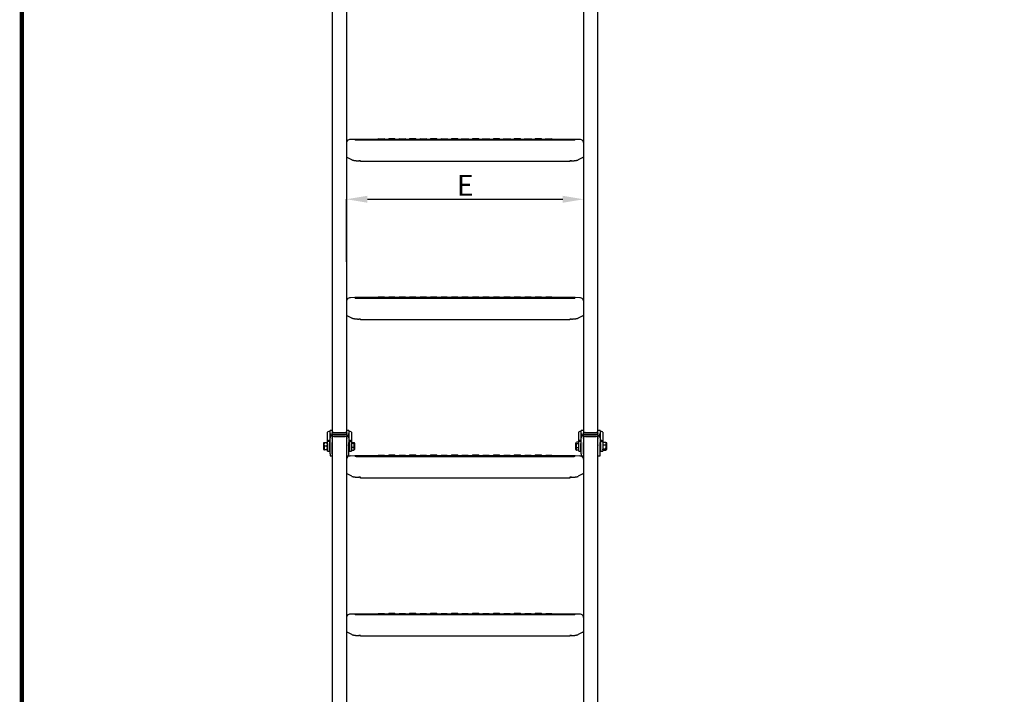
# Model space of a CAD drawing. Units: millimetres. Extents: x 8939 to 14690, y -1161 to 2952.
# Drawn here: x 9017 to 10429, y -69 to 898 of the extents above; entities that cross this region are included whole.
import ezdxf

# ---------------------------------------------------------------- set-up
doc = ezdxf.new("R2010")
doc.units = ezdxf.units.MM
doc.header["$LTSCALE"] = 30
doc.layers.add('FAKRO LOFT LADDERS', color=7, linetype='Continuous')
doc.layers.add('FAKRO TEXT', color=80, linetype='Continuous', lineweight=9)
doc.styles.get("Standard").update_dxf_attribs({"font": 'verdana.ttf'})
doc.dimstyles.get("Standard").update_dxf_attribs({"dimtxt": 0.18, "dimasz": 0.18, "dimexe": 0.18, "dimexo": 0.0625, "dimgap": 0.09, "dimtad": 0, "dimtih": 1, "dimtoh": 1, "dimdec": 4, "dimzin": 0, "dimdsep": 46, "dimtxsty": 'Standard', "dimcen": 0.09, "dimadec": 0, "dimazin": 0, "dimtfac": 1, "dimtdec": 4, "dimtofl": 0, "dimtmove": 0, "dimatfit": 3, "dimfxl": 1, "dimtolj": 1, "dimtzin": 0, "dimarcsym": 0})

# ---------------------------------------------------------------- blocks, each defined once
blk = doc.blocks.new('*D12')
at = {"layer": 'Defpoints', "color": 0, "linetype": 'Continuous', "transparency": 16777216}
for p in [(9825.8, 640.6), (9825.8, 574), (9485.8, 550.7)]:
    blk.add_point(p, dxfattribs=at)
at = {"layer": 'FAKRO TEXT', "color": 0, "linetype": 'Continuous', "lineweight": -2, "transparency": 16777216}
for p, q in [((9485.8, 550.7), (9485.8, 640.7)), ((9515.8, 640.6), (9795.8, 640.6)), ((9825.8, 574.1), (9825.8, 640.7))]:
    blk.add_line(p, q, dxfattribs=at)
at = {"layer": 'FAKRO TEXT', "color": 0, "linetype": 'Continuous', "transparency": 16777216}
for points in [[(9515.8, 645.6), (9515.8, 635.6), (9485.8, 640.6)], [(9795.8, 645.6), (9795.8, 635.6), (9825.8, 640.6)]]:
    blk.add_solid(points, dxfattribs=at)
at = {"layer": 'FAKRO TEXT', "linetype": 'Continuous', "lineweight": 20, "transparency": 16777216, "insert": (9655.8, 660.6), "char_height": 30, "attachment_point": 5}
blk.add_mtext('\\A1;\\A1;E {}', dxfattribs=at)
blk = doc.blocks.new('A$C55A40AF2')
at = {"layer": 'FAKRO LOFT LADDERS', "color": 7, "linetype": 'Continuous'}
for p, q in [((419.5, 928.4), (419.5, 1829.4)), ((439.5, 1829.4), (439.5, 928.4)), ((779.5, 928.4), (779.5, 1829.4)), ((799.5, 1829.4), (799.5, 928.4)), ((451.9, 1349.1), (445.1, 1349)), ((474.2, 1349), (455.5, 1349.1)), ((484.7, 1349.2), (458.5, 1349.2)), ((458.5, 1348.5), (760.5, 1348.5)), ((485, 1349.7), (484.2, 1348.5)), ((494.9, 1348.5), (494, 1349.7)), ((499.5, 1349.2), (494.3, 1349.2)), ((500, 1350), (498.9, 1348.5)), ((510.1, 1348.5), (509, 1350)), ((514.7, 1349.2), (509.6, 1349.2)), ((515, 1349.7), (514.2, 1348.5)), ((524.9, 1348.5), (524, 1349.7)), ((529.5, 1349.2), (524.3, 1349.2)), ((530, 1350), (528.9, 1348.5)), ((540.1, 1348.5), (539, 1350)), ((544.7, 1349.2), (539.6, 1349.2)), ((545, 1349.7), (544.2, 1348.5)), ((554.9, 1348.5), (554, 1349.7)), ((559.5, 1349.2), (554.3, 1349.2)), ((560, 1350), (558.9, 1348.5)), ((570.1, 1348.5), (569, 1350)), ((574.7, 1349.2), (569.6, 1349.2)), ((575, 1349.7), (574.2, 1348.5)), ((584.9, 1348.5), (584, 1349.7)), ((589.5, 1349.2), (584.3, 1349.2)), ((590, 1350), (588.9, 1348.5)), ((600.1, 1348.5), (599, 1350)), ((604.7, 1349.2), (599.6, 1349.2)), ((605, 1349.7), (604.2, 1348.5)), ((614.9, 1348.5), (614, 1349.7)), ((619.5, 1349.2), (614.3, 1349.2)), ((620, 1350), (618.9, 1348.5)), ((630.1, 1348.5), (629, 1350)), ((634.7, 1349.2), (629.6, 1349.2)), ((635, 1349.7), (634.2, 1348.5)), ((644.9, 1348.5), (644, 1349.7)), ((649.5, 1349.2), (644.3, 1349.2)), ((650, 1350), (648.9, 1348.5)), ((660.1, 1348.5), (659, 1350)), ((664.7, 1349.2), (659.6, 1349.2)), ((665, 1349.7), (664.2, 1348.5)), ((674.9, 1348.5), (674, 1349.7)), ((679.5, 1349.2), (674.3, 1349.2)), ((680, 1350), (678.9, 1348.5)), ((690.1, 1348.5), (689, 1350)), ((694.7, 1349.2), (689.6, 1349.2)), ((695, 1349.7), (694.2, 1348.5)), ((704.9, 1348.5), (704, 1349.7)), ((709.5, 1349.2), (704.3, 1349.2)), ((710, 1350), (708.9, 1348.5)), ((720.1, 1348.5), (719, 1350)), ((724.7, 1349.2), (719.6, 1349.2)), ((725, 1349.7), (724.2, 1348.5)), ((734.9, 1348.5), (734, 1349.7)), ((760.5, 1349.2), (734.3, 1349.2)), ((763.5, 1349.1), (744.8, 1349)), ((773.9, 1349), (767.2, 1349.1)), ((447.3, 1319.9), (440.5, 1323.2)), ((459.5, 1318.4), (457.1, 1318.4)), ((459.5, 1317.4), (459.5, 1318.4)), ((759.5, 1317.4), (459.5, 1317.4)), ((761.9, 1318.4), (759.5, 1318.4)), ((759.5, 1318.4), (759.5, 1317.4)), ((778.5, 1323.2), (771.7, 1319.9)), ((451.9, 1122.4), (445.1, 1122.2)), ((474.2, 1122.2), (455.5, 1122.3)), ((484.7, 1122.4), (458.5, 1122.4)), ((458.5, 1121.7), (760.5, 1121.7)), ((485, 1122.9), (484.2, 1121.7)), ((494.9, 1121.7), (494, 1122.9)), ((499.5, 1122.4), (494.3, 1122.4)), ((500, 1123.2), (498.9, 1121.7)), ((510.1, 1121.7), (509, 1123.2)), ((514.7, 1122.4), (509.6, 1122.4)), ((515, 1122.9), (514.2, 1121.7)), ((524.9, 1121.7), (524, 1122.9)), ((529.5, 1122.4), (524.3, 1122.4)), ((530, 1123.2), (528.9, 1121.7)), ((540.1, 1121.7), (539, 1123.2)), ((544.7, 1122.4), (539.6, 1122.4)), ((545, 1122.9), (544.2, 1121.7)), ((554.9, 1121.7), (554, 1122.9)), ((559.5, 1122.4), (554.3, 1122.4)), ((560, 1123.2), (558.9, 1121.7)), ((570.1, 1121.7), (569, 1123.2)), ((574.7, 1122.4), (569.6, 1122.4)), ((575, 1122.9), (574.2, 1121.7)), ((584.9, 1121.7), (584, 1122.9)), ((589.5, 1122.4), (584.3, 1122.4)), ((590, 1123.2), (588.9, 1121.7)), ((600.1, 1121.7), (599, 1123.2)), ((604.7, 1122.4), (599.6, 1122.4)), ((605, 1122.9), (604.2, 1121.7)), ((614.9, 1121.7), (614, 1122.9)), ((619.5, 1122.4), (614.3, 1122.4)), ((620, 1123.2), (618.9, 1121.7)), ((630.1, 1121.7), (629, 1123.2)), ((634.7, 1122.4), (629.6, 1122.4)), ((635, 1122.9), (634.2, 1121.7)), ((644.9, 1121.7), (644, 1122.9)), ((649.5, 1122.4), (644.3, 1122.4)), ((650, 1123.2), (648.9, 1121.7)), ((660.1, 1121.7), (659, 1123.2)), ((664.7, 1122.4), (659.6, 1122.4)), ((665, 1122.9), (664.2, 1121.7)), ((674.9, 1121.7), (674, 1122.9)), ((679.5, 1122.4), (674.3, 1122.4)), ((680, 1123.2), (678.9, 1121.7)), ((690.1, 1121.7), (689, 1123.2)), ((694.7, 1122.4), (689.6, 1122.4)), ((695, 1122.9), (694.2, 1121.7)), ((704.9, 1121.7), (704, 1122.9)), ((709.5, 1122.4), (704.3, 1122.4)), ((710, 1123.2), (708.9, 1121.7)), ((720.1, 1121.7), (719, 1123.2)), ((724.7, 1122.4), (719.6, 1122.4)), ((725, 1122.9), (724.2, 1121.7)), ((734.9, 1121.7), (734, 1122.9)), ((760.5, 1122.4), (734.3, 1122.4)), ((763.5, 1122.3), (744.8, 1122.2)), ((773.9, 1122.2), (767.2, 1122.4)), ((447.3, 1093.1), (440.5, 1096.4)), ((459.5, 1091.7), (457.1, 1091.7)), ((459.5, 1090.7), (459.5, 1091.7)), ((759.5, 1090.7), (459.5, 1090.7)), ((761.9, 1091.7), (759.5, 1091.7)), ((759.5, 1091.7), (759.5, 1090.7)), ((778.5, 1096.4), (771.7, 1093.1)), ((416, 928.8), (416, 931.8)), ((419, 931.8), (416, 931.8)), ((419, 931.8), (419, 928.8)), ((440, 928.8), (440, 931.8)), ((443, 931.8), (440, 931.8)), ((443, 931.8), (443, 928.8)), ((776, 928.8), (776, 931.8)), ((779, 931.8), (776, 931.8)), ((779, 931.8), (779, 928.8)), ((800, 928.8), (800, 931.8)), ((803, 931.8), (800, 931.8)), ((803, 931.8), (803, 928.8)), ((412.3, 916.2), (412.3, 929.5)), ((416, 927.9), (416, 928.8)), ((416, 921.5), (416, 927.9)), ((416, 920.5), (416, 921.5)), ((416, 915), (416, 920.5)), ((419, 927.9), (419, 928.8)), ((419, 925.1), (419, 927.8)), ((419, 924.7), (419, 925.1)), ((419, 925.1), (419, 922.4)), ((419, 922.4), (419, 922)), ((419.5, 922), (419, 922)), ((419, 920.5), (419, 921.5)), ((419, 920.5), (419, 915)), ((419.5, 44.3), (419.5, 922.4)), ((421.5, 928.9), (437.5, 928.9)), ((421.5, 926.1), (437.5, 926.1)), ((437.5, 926.1), (421.5, 926.1)), ((437.5, 923.4), (421.5, 923.4)), ((421.9, 928.9), (437.1, 928.9)), ((421.9, 923.4), (437.1, 923.4)), ((439.5, 922.4), (439.5, 44.3)), ((439.5, 922), (440, 922)), ((440, 928.8), (440, 927.9)), ((440, 925.1), (440, 927.8)), ((440, 925.1), (440, 924.7)), ((440, 925.1), (440, 922.4)), ((440, 922), (440, 922.4)), ((440, 921.5), (440, 920.5)), ((440, 915), (440, 920.5)), ((443, 928.8), (443, 927.9)), ((443, 927.9), (443, 921.5)), ((443, 921.5), (443, 920.5)), ((443, 920.5), (443, 915)), ((446.8, 929.5), (446.8, 916.2)), ((772.3, 916.2), (772.3, 929.5)), ((776, 927.9), (776, 928.8)), ((776, 921.5), (776, 927.9)), ((776, 920.5), (776, 921.5)), ((776, 915), (776, 920.5)), ((779, 927.9), (779, 928.8)), ((779, 925.1), (779, 927.8)), ((779, 924.7), (779, 925.1)), ((779, 925.1), (779, 922.4)), ((779, 922.4), (779, 922)), ((779.5, 922), (779, 922)), ((779, 920.5), (779, 921.5)), ((779, 920.5), (779, 915)), ((779.5, 44.3), (779.5, 922.4)), ((781.5, 928.9), (797.5, 928.9)), ((781.5, 926.1), (797.5, 926.1)), ((797.5, 926.1), (781.5, 926.1)), ((797.5, 923.4), (781.5, 923.4)), ((781.9, 928.9), (797.1, 928.9)), ((781.9, 923.4), (797.1, 923.4)), ((799.5, 922.4), (799.5, 44.3)), ((799.5, 922), (800, 922)), ((800, 928.8), (800, 927.9)), ((800, 925.1), (800, 927.8)), ((800, 925.1), (800, 924.7)), ((800, 925.1), (800, 922.4)), ((800, 922), (800, 922.4)), ((800, 921.5), (800, 920.5)), ((800, 915), (800, 920.5)), ((803, 928.8), (803, 927.9)), ((803, 927.9), (803, 921.5)), ((803, 921.5), (803, 920.5)), ((803, 920.5), (803, 915)), ((806.8, 929.5), (806.8, 916.2)), ((406.3, 913.4), (406.3, 905.4)), ((407.3, 912.1), (407.3, 914.4)), ((407.3, 907.1), (407.3, 912.1)), ((407.3, 904.4), (407.3, 907.1)), ((411.5, 914.5), (408, 914.5)), ((411.5, 909.7), (408, 909.7)), ((411.5, 904.5), (408, 904.5)), ((411.5, 904.3), (408, 904.3)), ((415.3, 916.2), (412.3, 916.2)), ((412.3, 913.2), (412.3, 916.2)), ((412.3, 912.3), (412.3, 913.2)), ((412.3, 902.4), (412.3, 912.3)), ((415.3, 916.2), (415.3, 913.2)), ((415.3, 912.3), (415.3, 913.2)), ((416, 912.6), (415.3, 912.6)), ((415.3, 902.4), (415.3, 912.3)), ((415.3, 906.2), (416, 906.2)), ((416, 898.7), (416, 915)), ((419, 898.7), (419, 915)), ((419, 906.2), (419.5, 906.2)), ((439.5, 906.2), (440, 906.2)), ((440, 898.7), (440, 915)), ((443, 898.7), (443, 915)), ((443.8, 912.6), (443, 912.6)), ((443, 906.2), (443.8, 906.2)), ((443.8, 913.2), (443.8, 916.2)), ((443.8, 916.2), (446.8, 916.2)), ((443.8, 913.2), (443.8, 912.3)), ((443.8, 912.3), (443.8, 902.4)), ((446.8, 916.2), (446.8, 913.2)), ((446.8, 914.9), (450, 914.9)), ((446.8, 913.6), (450, 913.6)), ((446.8, 913.2), (446.8, 912.3)), ((446.8, 912.3), (446.8, 902.4)), ((446.8, 908), (450, 908)), ((446.8, 903.9), (450, 903.9)), ((450.8, 913.9), (450.4, 914.6)), ((450.4, 904.2), (450.8, 904.9)), ((450.8, 913.9), (450.8, 904.9)), ((768.8, 914.9), (768.3, 913.9)), ((768.3, 904.9), (768.3, 913.9)), ((768.3, 904.9), (768.8, 903.9)), ((772.3, 915.1), (769, 915.1)), ((772.3, 912.9), (769, 912.9)), ((772.3, 907.1), (769, 907.1)), ((772.3, 903.7), (769, 903.7)), ((775.3, 916.2), (772.3, 916.2)), ((772.3, 913.2), (772.3, 916.2)), ((772.3, 912.3), (772.3, 913.2)), ((772.3, 902.4), (772.3, 912.3)), ((775.3, 916.2), (775.3, 913.2)), ((775.3, 912.3), (775.3, 913.2)), ((776, 912.6), (775.3, 912.6)), ((775.3, 902.4), (775.3, 912.3)), ((775.3, 906.2), (776, 906.2)), ((776, 898.7), (776, 915)), ((779, 898.7), (779, 915)), ((779, 906.2), (779.5, 906.2)), ((799.5, 906.2), (800, 906.2)), ((800, 898.7), (800, 915)), ((803, 898.7), (803, 915)), ((803.8, 912.6), (803, 912.6)), ((803, 906.2), (803.8, 906.2)), ((803.8, 913.2), (803.8, 916.2)), ((803.8, 916.2), (806.8, 916.2)), ((803.8, 913.2), (803.8, 912.3)), ((803.8, 912.3), (803.8, 902.4)), ((806.8, 916.2), (806.8, 913.2)), ((807.2, 914.9), (806.8, 914.4)), ((806.8, 913.2), (806.8, 912.3)), ((806.8, 912.3), (806.8, 902.4)), ((806.8, 904.4), (807.2, 903.9)), ((807.5, 915.1), (811, 915.1)), ((807.5, 911.6), (811, 911.6)), ((807.5, 905.9), (811, 905.9)), ((807.5, 903.7), (811, 903.7)), ((811.8, 914.4), (811.3, 914.9)), ((811.3, 903.9), (811.8, 904.4)), ((811.8, 914.4), (811.8, 913.4)), ((811.8, 913.4), (811.8, 908.8)), ((811.8, 908.8), (811.8, 904.8)), ((811.8, 904.4), (811.8, 904.8)), ((812.8, 905.4), (812.8, 913.4)), ((412.3, 902.4), (415.3, 902.4)), ((416, 898.7), (416, 895.7)), ((416, 895.7), (419, 895.7)), ((419, 898.7), (419, 895.7)), ((440, 895.7), (440, 898.7)), ((440, 895.7), (443, 895.7)), ((443, 895.7), (443, 898.7)), ((443.8, 902.4), (446.8, 902.4)), ((451.9, 895.6), (445.1, 895.4)), ((474.2, 895.4), (455.5, 895.5)), ((484.7, 895.7), (458.5, 895.7)), ((458.5, 894.9), (760.5, 894.9)), ((485, 896.1), (484.2, 894.9)), ((494.9, 894.9), (494, 896.1)), ((499.5, 895.7), (494.3, 895.7)), ((500, 896.5), (498.9, 894.9)), ((510.1, 894.9), (509, 896.5)), ((514.7, 895.7), (509.6, 895.7)), ((515, 896.1), (514.2, 894.9)), ((524.9, 894.9), (524, 896.1)), ((529.5, 895.7), (524.3, 895.7)), ((530, 896.5), (528.9, 894.9)), ((540.1, 894.9), (539, 896.5)), ((544.7, 895.7), (539.6, 895.7)), ((545, 896.1), (544.2, 894.9)), ((554.9, 894.9), (554, 896.1)), ((559.5, 895.7), (554.3, 895.7)), ((560, 896.5), (558.9, 894.9)), ((570.1, 894.9), (569, 896.5)), ((574.7, 895.7), (569.6, 895.7)), ((575, 896.1), (574.2, 894.9)), ((584.9, 894.9), (584, 896.1)), ((589.5, 895.7), (584.3, 895.7)), ((590, 896.5), (588.9, 894.9)), ((600.1, 894.9), (599, 896.5)), ((604.7, 895.7), (599.6, 895.7)), ((605, 896.1), (604.2, 894.9)), ((614.9, 894.9), (614, 896.1)), ((619.5, 895.7), (614.3, 895.7)), ((620, 896.5), (618.9, 894.9)), ((630.1, 894.9), (629, 896.5)), ((634.7, 895.7), (629.6, 895.7)), ((635, 896.1), (634.2, 894.9)), ((644.9, 894.9), (644, 896.1)), ((649.5, 895.7), (644.3, 895.7)), ((650, 896.5), (648.9, 894.9)), ((660.1, 894.9), (659, 896.5)), ((664.7, 895.7), (659.6, 895.7)), ((665, 896.1), (664.2, 894.9)), ((674.9, 894.9), (674, 896.1)), ((679.5, 895.7), (674.3, 895.7)), ((680, 896.5), (678.9, 894.9)), ((690.1, 894.9), (689, 896.5)), ((694.7, 895.7), (689.6, 895.7)), ((695, 896.1), (694.2, 894.9)), ((704.9, 894.9), (704, 896.1)), ((709.5, 895.7), (704.3, 895.7)), ((710, 896.5), (708.9, 894.9)), ((720.1, 894.9), (719, 896.5)), ((724.7, 895.7), (719.6, 895.7)), ((725, 896.1), (724.2, 894.9)), ((734.9, 894.9), (734, 896.1)), ((760.5, 895.7), (734.3, 895.7)), ((763.5, 895.5), (744.8, 895.4)), ((773.9, 895.4), (767.2, 895.6)), ((772.3, 902.4), (775.3, 902.4)), ((776, 898.7), (776, 895.7)), ((776, 895.7), (779, 895.7)), ((779, 898.7), (779, 895.7)), ((800, 895.7), (800, 898.7)), ((800, 895.7), (803, 895.7)), ((803, 895.7), (803, 898.7)), ((803.8, 902.4), (806.8, 902.4)), ((447.3, 866.3), (440.5, 869.7)), ((459.5, 864.9), (457.1, 864.9)), ((459.5, 863.9), (459.5, 864.9)), ((759.5, 863.9), (459.5, 863.9)), ((761.9, 864.9), (759.5, 864.9)), ((759.5, 864.9), (759.5, 863.9)), ((778.5, 869.7), (771.7, 866.3)), ((451.9, 668.9), (445.1, 668.7)), ((474.2, 668.7), (455.5, 668.8)), ((484.7, 668.9), (458.5, 668.9)), ((458.5, 668.2), (760.5, 668.2)), ((485, 669.4), (484.2, 668.2)), ((494.9, 668.2), (494, 669.4)), ((499.5, 668.9), (494.3, 668.9)), ((500, 669.7), (498.9, 668.2)), ((510.1, 668.2), (509, 669.7)), ((514.7, 668.9), (509.6, 668.9)), ((515, 669.4), (514.2, 668.2)), ((524.9, 668.2), (524, 669.4)), ((529.5, 668.9), (524.3, 668.9)), ((530, 669.7), (528.9, 668.2)), ((540.1, 668.2), (539, 669.7)), ((544.7, 668.9), (539.6, 668.9)), ((545, 669.4), (544.2, 668.2)), ((554.9, 668.2), (554, 669.4)), ((559.5, 668.9), (554.3, 668.9)), ((560, 669.7), (558.9, 668.2)), ((570.1, 668.2), (569, 669.7)), ((574.7, 668.9), (569.6, 668.9)), ((575, 669.4), (574.2, 668.2)), ((584.9, 668.2), (584, 669.4)), ((589.5, 668.9), (584.3, 668.9)), ((590, 669.7), (588.9, 668.2)), ((600.1, 668.2), (599, 669.7)), ((604.7, 668.9), (599.6, 668.9)), ((605, 669.4), (604.2, 668.2)), ((614.9, 668.2), (614, 669.4)), ((619.5, 668.9), (614.3, 668.9)), ((620, 669.7), (618.9, 668.2)), ((630.1, 668.2), (629, 669.7)), ((634.7, 668.9), (629.6, 668.9)), ((635, 669.4), (634.2, 668.2)), ((644.9, 668.2), (644, 669.4)), ((649.5, 668.9), (644.3, 668.9)), ((650, 669.7), (648.9, 668.2)), ((660.1, 668.2), (659, 669.7)), ((664.7, 668.9), (659.6, 668.9)), ((665, 669.4), (664.2, 668.2)), ((674.9, 668.2), (674, 669.4)), ((679.5, 668.9), (674.3, 668.9)), ((680, 669.7), (678.9, 668.2)), ((690.1, 668.2), (689, 669.7)), ((694.7, 668.9), (689.6, 668.9)), ((695, 669.4), (694.2, 668.2)), ((704.9, 668.2), (704, 669.4)), ((709.5, 668.9), (704.3, 668.9)), ((710, 669.7), (708.9, 668.2)), ((720.1, 668.2), (719, 669.7)), ((724.7, 668.9), (719.6, 668.9)), ((725, 669.4), (724.2, 668.2)), ((734.9, 668.2), (734, 669.4)), ((760.5, 668.9), (734.3, 668.9)), ((763.5, 668.8), (744.8, 668.7)), ((773.9, 668.7), (767.2, 668.9)), ((447.3, 639.6), (440.5, 642.9)), ((459.5, 638.1), (457.1, 638.1)), ((459.5, 637.1), (459.5, 638.1)), ((759.5, 637.1), (459.5, 637.1)), ((761.9, 638.1), (759.5, 638.1)), ((759.5, 638.1), (759.5, 637.1)), ((778.5, 642.9), (771.7, 639.6))]:
    blk.add_line(p, q, dxfattribs=at)
for centre, radius, start, end in [((444.7, 1343.8), 5.19, 85.6095, 139.5658), ((451.5, 1347.7), 1.44, 79.5956, 84.403), ((451.2, 1331.6), 16.9, 87.5908, 88.3464), ((767, 1354), 5.54, 270.9854, 273.3578), ((767.5, 1347.7), 1.42, 95.7689, 97.0711), ((767.5, 1347.1), 1.45, 96.2699, 97.0131), ((774.3, 1343.8), 5.15, 38.4895, 94.5469), ((420, 1427.2), 115, 288.8584, 289.5916), ((799.1, 1427.2), 115, 250.4084, 251.1416), ((444.7, 1117), 5.19, 85.6095, 139.5658), ((451.5, 1120.9), 1.44, 79.5956, 84.403), ((451.2, 1104.9), 16.9, 87.5908, 88.3464), ((767, 1127.3), 5.54, 270.9854, 273.3578), ((767.5, 1120.9), 1.42, 95.7689, 97.0711), ((767.5, 1120.3), 1.45, 96.2699, 97.0131), ((774.3, 1117.1), 5.15, 38.4895, 94.5469), ((420, 1200.5), 115, 288.8584, 289.5916), ((799.1, 1200.5), 115, 250.4084, 251.1416), ((413.1, 929.4), 0.798, 123.9643, 176.0247), ((415, 925.4), 5.28, 84.1593, 116.9741), ((414.6, 928.5), 2.38, 55.8622, 66.1957), ((417.1, 932.9), 2.75, 240.6882, 245.7359), ((441.9, 932.9), 2.75, 294.2641, 299.3118), ((444.4, 928.5), 2.32, 113.6584, 124.2836), ((444, 925.4), 5.28, 63.0174, 95.8492), ((446, 929.4), 0.795, 3.8599, 56.1511), ((773.1, 929.4), 0.798, 123.9643, 176.0247), ((775, 925.4), 5.28, 84.1593, 116.9741), ((774.6, 928.5), 2.38, 55.8622, 66.1957), ((777.1, 932.9), 2.75, 240.6882, 245.7359), ((801.9, 932.9), 2.75, 294.2641, 299.3118), ((804.4, 928.5), 2.32, 113.6584, 124.2836), ((804, 925.4), 5.28, 63.0174, 95.8492), ((806, 929.4), 0.795, 3.8599, 56.1511), ((407.3, 913.4), 1, 90, 180), ((407.3, 905.4), 1, 180, 270), ((411.9, 912), 4.65, 146.4323, 178.209), ((412, 912.3), 4.76, 182.1605, 213.1982), ((412.4, 907), 5.13, 148.0734, 178.393), ((412.6, 907.3), 5.35, 182.2509, 211.2827), ((407.6, 912), 4.65, 1.791, 33.5677), ((407.5, 912.3), 4.76, 326.8018, 357.8395), ((407.1, 907), 5.13, 1.607, 31.9266), ((406.9, 907.3), 5.35, 328.7173, 357.7491), ((413.1, 916.2), 0.887, 127.2123, 178.2543), ((445.9, 916.2), 0.887, 1.7457, 52.7877), ((441.6, 910.8), 8.89, 341.822, 18.178), ((445.4, 905.9), 5.09, 335.9189, 24.0811), ((778.1, 910), 9.51, 162.4589, 197.5411), ((772.2, 905.4), 3.63, 151.4135, 208.5865), ((773.1, 916.2), 0.887, 127.2123, 178.2543), ((805.9, 916.2), 0.887, 1.7457, 52.7877), ((809.6, 913.2), 2.82, 136.2935, 175.9377), ((809.5, 913.5), 2.73, 183.3964, 224.3724), ((813.2, 908.6), 6.46, 151.6199, 178.1502), ((813, 908.9), 6.22, 181.3158, 208.9141), ((808.9, 913.2), 2.82, 4.0623, 43.7065), ((809, 913.5), 2.73, 315.6276, 356.6036), ((805.3, 908.6), 6.46, 1.8498, 28.3801), ((805.5, 908.9), 6.22, 331.0859, 358.6842), ((811.8, 913.4), 1, 0, 90), ((811.8, 905.4), 1, 270, 0), ((444.7, 890.3), 5.19, 85.6095, 139.5658), ((451.5, 894.1), 1.44, 79.5956, 84.403), ((451.2, 878.1), 16.9, 87.5908, 88.3464), ((767, 900.5), 5.54, 270.9854, 273.3578), ((767.5, 894.2), 1.42, 95.7689, 97.0711), ((774.3, 890.3), 5.15, 38.4895, 94.5469), ((420, 973.7), 115, 288.8584, 289.5916), ((799.1, 973.7), 115, 250.4084, 251.1416), ((444.7, 663.5), 5.19, 85.6095, 139.5658), ((451.5, 667.4), 1.44, 79.5956, 84.403), ((451.2, 651.4), 16.9, 87.5908, 88.3464), ((767, 673.8), 5.54, 270.9854, 273.3578), ((767.5, 667.4), 1.42, 95.7689, 97.0711), ((767.5, 666.8), 1.45, 96.2699, 97.0131), ((774.3, 663.5), 5.15, 38.4895, 94.5469), ((420, 746.9), 115, 288.8584, 289.5916), ((799.1, 746.9), 115, 250.4084, 251.1416)]:
    blk.add_arc(centre, radius, start, end, dxfattribs=at)
for centre, major_axis in [((489.5, 1349.7), (4.5, 0)), ((504.5, 1350), (4.5, 0)), ((519.5, 1349.7), (4.5, 0)), ((534.5, 1350), (4.5, 0)), ((549.5, 1349.7), (4.5, 0)), ((564.5, 1350), (4.5, 0)), ((579.5, 1349.7), (4.5, 0)), ((594.5, 1350), (4.5, 0)), ((609.5, 1349.7), (4.5, 0)), ((624.5, 1350), (4.5, 0)), ((639.5, 1349.7), (4.5, 0)), ((654.5, 1350), (4.5, 0)), ((669.5, 1349.7), (4.5, 0)), ((684.5, 1350), (4.5, 0)), ((699.5, 1349.7), (4.5, 0)), ((714.5, 1350), (4.5, 0)), ((729.5, 1349.7), (4.5, 0)), ((489.5, 1122.9), (4.5, 0)), ((504.5, 1123.2), (4.5, 0)), ((519.5, 1122.9), (4.5, 0)), ((534.5, 1123.2), (4.5, 0)), ((549.5, 1122.9), (4.5, 0)), ((564.5, 1123.2), (4.5, 0)), ((579.5, 1122.9), (4.5, 0)), ((594.5, 1123.2), (4.5, 0)), ((609.5, 1122.9), (4.5, 0)), ((624.5, 1123.2), (4.5, 0)), ((639.5, 1122.9), (4.5, 0)), ((654.5, 1123.2), (4.5, 0)), ((669.5, 1122.9), (4.5, 0)), ((684.5, 1123.2), (4.5, 0)), ((699.5, 1122.9), (4.5, 0)), ((714.5, 1123.2), (4.5, 0)), ((729.5, 1122.9), (4.5, 0)), ((489.5, 896.1), (4.5, 0)), ((504.5, 896.5), (4.5, 0)), ((519.5, 896.1), (4.5, 0)), ((534.5, 896.5), (4.5, 0)), ((549.5, 896.1), (4.5, 0)), ((564.5, 896.5), (4.5, 0)), ((579.5, 896.1), (4.5, 0)), ((594.5, 896.5), (4.5, 0)), ((609.5, 896.1), (4.5, 0)), ((624.5, 896.5), (4.5, 0)), ((639.5, 896.1), (4.5, 0)), ((654.5, 896.5), (4.5, 0)), ((669.5, 896.1), (4.5, 0)), ((684.5, 896.5), (4.5, 0)), ((699.5, 896.1), (4.5, 0)), ((714.5, 896.5), (4.5, 0)), ((729.5, 896.1), (4.5, 0)), ((489.5, 669.4), (4.5, 0)), ((504.5, 669.7), (4.5, 0)), ((519.5, 669.4), (4.5, 0)), ((534.5, 669.7), (4.5, 0)), ((549.5, 669.4), (4.5, 0)), ((564.5, 669.7), (4.5, 0)), ((579.5, 669.4), (4.5, 0)), ((594.5, 669.7), (4.5, 0)), ((609.5, 669.4), (-4.5, 0)), ((624.5, 669.7), (-4.5, 0)), ((639.5, 669.4), (4.5, 0)), ((654.5, 669.7), (4.5, 0)), ((669.5, 669.4), (4.5, 0)), ((684.5, 669.7), (4.5, 0)), ((699.5, 669.4), (4.5, 0)), ((714.5, 669.7), (4.5, 0)), ((729.5, 669.4), (4.5, 0))]:
    blk.add_ellipse(centre, major_axis=major_axis, ratio=0.010472, dxfattribs=at)
for points, weights in [([(440.7, 1347.2), (439.5, 1345.8), (439.5, 1343.9)], [1, 0.938409628935, 1]), ([(445.2, 1349), (445.1, 1349), (445.1, 1349)], [1, 0.999897930489, 1]), ([(451.7, 1349.1), (452.5, 1349.1), (455.5, 1349.1)], [1, 0.906376528931, 1]), ([(452, 1349.1), (451.9, 1349.1), (451.9, 1349.1)], [1, 0.999897929844, 1]), ([(458.5, 1349.2), (453.7, 1349.2), (452, 1349.1)], [1, 0.826552437556, 1]), ([(452, 1348.5), (453.7, 1348.5), (458.5, 1348.5)], [1, 0.82655243762, 1]), ([(478.4, 1348.9), (477.1, 1348.9), (474.2, 1349)], [1, 0.933623998458, 1]), ([(476.4, 1348.8), (478.6, 1348.8), (478.9, 1348.9)], [1, 0.941759183243, 1]), ([(740.1, 1348.9), (740.6, 1348.8), (742.6, 1348.8)], [1, 0.949830294433, 1]), ([(744.8, 1349), (743.2, 1348.9), (742.1, 1348.9)], [1, 0.979411256665, 1]), ([(767, 1349.1), (765.3, 1349.2), (760.5, 1349.2)], [1, 0.826552437579, 1]), ([(760.5, 1348.5), (765.3, 1348.5), (767, 1348.5)], [1, 0.826552437556, 1]), ([(763.5, 1349.1), (766.9, 1349.1), (767.4, 1349.1)], [1, 0.882690971214, 1]), ([(767.2, 1349.1), (767.1, 1349.1), (767, 1349.1)], [1, 0.999897929944, 1]), ([(773.9, 1349), (773.9, 1349), (773.8, 1349)], [1, 0.999897929834, 1]), ([(779.5, 1343.9), (779.5, 1345.7), (778.4, 1347.1)], [1, 0.943497636729, 1]), ([(439.5, 1323.7), (439.5, 1323.7), (439.8, 1323.7)], [1, 0.995445939931, 1]), ([(439.8, 1323.7), (440, 1323.4), (440.5, 1323.2)], [1, 0.995763275038, 1]), ([(447.3, 1319.9), (450, 1318.6), (457.1, 1318.4)], [1, 0.857797453266, 1]), ([(761.9, 1318.4), (769, 1318.6), (771.7, 1319.9)], [1, 0.857797453267, 1]), ([(778.5, 1323.2), (779, 1323.4), (779.2, 1323.7)], [1, 0.995763275029, 1]), ([(779.2, 1323.7), (779.5, 1323.7), (779.5, 1323.7)], [1, 0.995445939981, 1]), ([(440.7, 1120.4), (439.5, 1119), (439.5, 1117.2)], [1, 0.938409628961, 1]), ([(445.2, 1122.2), (445.1, 1122.2), (445.1, 1122.2)], [1, 0.999897929952, 1]), ([(451.7, 1122.3), (452.5, 1122.3), (455.5, 1122.3)], [1, 0.906376528931, 1]), ([(452, 1122.4), (451.9, 1122.4), (451.9, 1122.4)], [1, 0.999897929944, 1]), ([(458.5, 1122.4), (453.7, 1122.4), (452, 1122.4)], [1, 0.826552437556, 1]), ([(452, 1121.7), (453.7, 1121.7), (458.5, 1121.7)], [1, 0.826552437579, 1]), ([(478.4, 1122.1), (477.1, 1122.2), (474.2, 1122.2)], [1, 0.933623998458, 1]), ([(476.4, 1122.1), (478.6, 1122.1), (478.9, 1122.1)], [1, 0.941759183244, 1]), ([(740.1, 1122.1), (740.6, 1122.1), (742.6, 1122.1)], [1, 0.949830294488, 1]), ([(744.8, 1122.2), (743.2, 1122.2), (742.1, 1122.2)], [1, 0.979411256666, 1]), ([(767, 1122.4), (765.3, 1122.4), (760.5, 1122.4)], [1, 0.826552437579, 1]), ([(760.5, 1121.7), (765.3, 1121.7), (767, 1121.7)], [1, 0.826552437556, 1]), ([(763.5, 1122.3), (766.9, 1122.3), (767.4, 1122.3)], [1, 0.882690971214, 1]), ([(767.2, 1122.4), (767.1, 1122.4), (767, 1122.4)], [1, 0.999897930944, 1]), ([(773.9, 1122.2), (773.9, 1122.2), (773.8, 1122.2)], [1, 0.999897930331, 1]), ([(779.5, 1117.2), (779.5, 1118.9), (778.4, 1120.3)], [1, 0.943497636728, 1]), ([(439.5, 1097), (439.5, 1096.9), (439.8, 1096.9)], [1, 0.995445939927, 1]), ([(439.8, 1096.9), (440, 1096.7), (440.5, 1096.4)], [1, 0.995763275026, 1]), ([(447.3, 1093.1), (450, 1091.8), (457.1, 1091.7)], [1, 0.857797453267, 1]), ([(761.9, 1091.7), (769, 1091.8), (771.7, 1093.1)], [1, 0.857797453267, 1]), ([(778.5, 1096.4), (779, 1096.7), (779.2, 1096.9)], [1, 0.995763275029, 1]), ([(779.2, 1096.9), (779.5, 1096.9), (779.5, 1097)], [1, 0.995445939983, 1]), ([(415.5, 917.7), (413.5, 917.7), (412.6, 916.9)], [1, 0.863552821295, 1]), ([(415.5, 917.7), (416, 917.8), (416, 917.9)], [1, 0.728868986856, 1]), ([(416, 927.9), (416, 925.1), (419, 924.7)], [1, 0.755928946018, 1]), ([(419, 924.7), (416, 924.3), (416, 921.5)], [1, 0.755928946018, 1]), ([(421.5, 928.9), (419, 928.9), (419, 927.8)], [1, 0.707106781186, 1]), ([(419, 927.9), (419, 927.9), (419, 927.9)], [1, 0.999734805593, 1]), ([(421.5, 926.1), (419, 926.1), (419, 925.1)], [1, 0.707106781187, 1]), ([(421.5, 926.1), (419, 926.1), (419, 925.1)], [1, 0.707106781186, 1]), ([(421.5, 923.4), (419, 923.4), (419, 922.4)], [1, 0.707106781187, 1]), ([(419.5, 922), (419, 922), (419, 921.5)], [1, 0.707106781187, 1]), ([(421.9, 923.4), (419.5, 923.4), (419.5, 922.4)], [1, 0.707106781186, 1]), ([(439.5, 922.4), (439.5, 923.4), (437.1, 923.4)], [1, 0.707106781186, 1]), ([(440, 927.8), (440, 928.9), (437.5, 928.9)], [1, 0.707106781187, 1]), ([(440, 925.1), (440, 926.1), (437.5, 926.1)], [1, 0.707106781186, 1]), ([(440, 925.1), (440, 926.1), (437.5, 926.1)], [1, 0.707106781186, 1]), ([(440, 922.4), (440, 923.4), (437.5, 923.4)], [1, 0.707106781186, 1]), ([(440, 921.5), (440, 922), (439.5, 922)], [1, 0.707106781185, 1]), ([(440, 924.7), (443, 925.1), (443, 927.9)], [1, 0.755928946018, 1]), ([(440, 927.9), (440, 927.9), (440, 927.9)], [1, 0.999734803547, 1]), ([(443, 921.5), (443, 924.3), (440, 924.7)], [1, 0.755928946018, 1]), ([(443, 917.9), (443, 917.8), (443.5, 917.7)], [1, 0.728868986859, 1]), ([(446.4, 916.9), (445.5, 917.7), (443.5, 917.7)], [1, 0.863552821296, 1]), ([(775.5, 917.7), (773.5, 917.7), (772.6, 916.9)], [1, 0.863552821295, 1]), ([(775.5, 917.7), (776, 917.8), (776, 917.9)], [1, 0.728868986856, 1]), ([(776, 927.9), (776, 925.1), (779, 924.7)], [1, 0.755928946019, 1]), ([(779, 924.7), (776, 924.3), (776, 921.5)], [1, 0.755928946018, 1]), ([(781.5, 928.9), (779, 928.9), (779, 927.8)], [1, 0.707106781186, 1]), ([(779, 927.9), (779, 927.9), (779, 927.9)], [1, 0.999734802098, 1]), ([(781.5, 926.1), (779, 926.1), (779, 925.1)], [1, 0.707106781187, 1]), ([(781.5, 926.1), (779, 926.1), (779, 925.1)], [1, 0.707106781187, 1]), ([(781.5, 923.4), (779, 923.4), (779, 922.4)], [1, 0.707106781187, 1]), ([(779.5, 922), (779, 922), (779, 921.5)], [1, 0.707106781186, 1]), ([(781.9, 923.4), (779.5, 923.4), (779.5, 922.4)], [1, 0.707106781186, 1]), ([(799.5, 922.4), (799.5, 923.4), (797.1, 923.4)], [1, 0.707106781187, 1]), ([(800, 927.8), (800, 928.9), (797.5, 928.9)], [1, 0.707106781187, 1]), ([(800, 925.1), (800, 926.1), (797.5, 926.1)], [1, 0.707106781187, 1]), ([(800, 925.1), (800, 926.1), (797.5, 926.1)], [1, 0.707106781186, 1]), ([(800, 922.4), (800, 923.4), (797.5, 923.4)], [1, 0.707106781186, 1]), ([(800, 921.5), (800, 922), (799.5, 922)], [1, 0.707106781185, 1]), ([(800, 924.7), (803, 925.1), (803, 927.9)], [1, 0.755928946018, 1]), ([(800, 927.9), (800, 927.9), (800, 927.9)], [1, 0.999734804408, 1]), ([(803, 921.5), (803, 924.3), (800, 924.7)], [1, 0.755928946019, 1]), ([(803, 917.9), (803, 917.8), (803.5, 917.7)], [1, 0.728868986852, 1]), ([(806.4, 916.9), (805.5, 917.7), (803.5, 917.7)], [1, 0.863552821295, 1]), ([(415.7, 916.5), (415.4, 916.5), (415.3, 916.4)], [1, 0.863552821294, 1]), ([(415.7, 916.5), (415.9, 916.5), (416, 916.5)], [1, 0.999183893753, 1]), ([(443, 916.5), (443.1, 916.5), (443.3, 916.5)], [1, 0.999183893619, 1]), ([(443.7, 916.4), (443.6, 916.5), (443.3, 916.5)], [1, 0.863552821291, 1]), ([(775.7, 916.5), (775.4, 916.5), (775.3, 916.4)], [1, 0.863552821291, 1]), ([(775.7, 916.5), (775.9, 916.5), (776, 916.5)], [1, 0.999183893684, 1]), ([(803, 916.5), (803.1, 916.5), (803.3, 916.5)], [1, 0.999183893472, 1]), ([(803.7, 916.4), (803.6, 916.5), (803.3, 916.5)], [1, 0.863552821286, 1]), ([(440.7, 893.6), (439.5, 892.2), (439.5, 890.4)], [1, 0.938409628935, 1]), ([(445.2, 895.4), (445.1, 895.4), (445.1, 895.4)], [1, 0.999897929872, 1]), ([(451.7, 895.6), (452.5, 895.5), (455.5, 895.5)], [1, 0.906376528895, 1]), ([(452, 895.6), (451.9, 895.6), (451.9, 895.6)], [1, 0.999897930335, 1]), ([(458.5, 895.7), (453.7, 895.7), (452, 895.6)], [1, 0.826552437557, 1]), ([(452, 895), (453.7, 894.9), (458.5, 894.9)], [1, 0.826552437579, 1]), ([(478.4, 895.4), (477.1, 895.4), (474.2, 895.4)], [1, 0.933623998393, 1]), ([(476.4, 895.3), (478.6, 895.3), (478.9, 895.3)], [1, 0.941759183181, 1]), ([(740.1, 895.3), (740.6, 895.3), (742.6, 895.3)], [1, 0.949830294432, 1]), ([(744.8, 895.4), (743.2, 895.4), (742.1, 895.4)], [1, 0.979411256665, 1]), ([(767, 895.6), (765.3, 895.7), (760.5, 895.7)], [1, 0.826552437579, 1]), ([(760.5, 894.9), (765.3, 894.9), (767, 895)], [1, 0.826552437556, 1]), ([(763.5, 895.5), (766.9, 895.5), (767.4, 895.6)], [1, 0.882690971214, 1]), ([(767.2, 895.6), (767.1, 895.6), (767, 895.6)], [1, 0.999897930472, 1]), ([(773.9, 895.4), (773.9, 895.4), (773.8, 895.4)], [1, 0.999897929307, 1]), ([(779.5, 890.4), (779.5, 892.2), (778.4, 893.5)], [1, 0.943497636729, 1]), ([(439.5, 870.2), (439.5, 870.2), (439.8, 870.2)], [1, 0.995445939946, 1]), ([(439.8, 870.2), (440, 869.9), (440.5, 869.7)], [1, 0.995763275026, 1]), ([(447.3, 866.3), (450, 865.1), (457.1, 864.9)], [1, 0.857797453267, 1]), ([(761.9, 864.9), (769, 865.1), (771.7, 866.3)], [1, 0.857797453267, 1]), ([(778.5, 869.7), (779, 869.9), (779.2, 870.2)], [1, 0.995763275026, 1]), ([(779.2, 870.2), (779.5, 870.2), (779.5, 870.2)], [1, 0.995445939981, 1]), ([(440.7, 666.9), (439.5, 665.5), (439.5, 663.6)], [1, 0.938409628935, 1]), ([(445.2, 668.7), (445.1, 668.7), (445.1, 668.7)], [1, 0.999897930972, 1]), ([(451.7, 668.8), (452.5, 668.8), (455.5, 668.8)], [1, 0.906376528895, 1]), ([(452, 668.9), (451.9, 668.9), (451.9, 668.9)], [1, 0.99989793097, 1]), ([(458.5, 668.9), (453.7, 668.9), (452, 668.9)], [1, 0.826552437579, 1]), ([(452, 668.2), (453.7, 668.2), (458.5, 668.2)], [1, 0.826552437579, 1]), ([(478.4, 668.6), (477.1, 668.7), (474.2, 668.7)], [1, 0.933623998443, 1]), ([(476.4, 668.5), (478.6, 668.6), (478.9, 668.6)], [1, 0.941759183208, 1]), ([(740.1, 668.6), (740.6, 668.6), (742.6, 668.5)], [1, 0.949830294477, 1]), ([(744.8, 668.7), (743.2, 668.7), (742.1, 668.7)], [1, 0.979411256881, 1]), ([(767, 668.9), (765.3, 668.9), (760.5, 668.9)], [1, 0.826552437579, 1]), ([(760.5, 668.2), (765.3, 668.2), (767, 668.2)], [1, 0.826552437579, 1]), ([(763.5, 668.8), (766.9, 668.8), (767.4, 668.8)], [1, 0.882690971214, 1]), ([(767.2, 668.9), (767.1, 668.9), (767, 668.9)], [1, 0.999897930337, 1]), ([(773.9, 668.7), (773.9, 668.7), (773.8, 668.7)], [1, 0.999897930961, 1]), ([(779.5, 663.6), (779.5, 665.4), (778.4, 666.8)], [1, 0.943497636686, 1]), ([(439.5, 643.4), (439.5, 643.4), (439.8, 643.4)], [1, 0.995445939948, 1]), ([(439.8, 643.4), (440, 643.2), (440.5, 642.9)], [1, 0.995763275038, 1]), ([(447.3, 639.6), (450, 638.3), (457.1, 638.1)], [1, 0.857797453268, 1]), ([(761.9, 638.1), (769, 638.3), (771.7, 639.6)], [1, 0.857797453268, 1]), ([(778.5, 642.9), (779, 643.2), (779.2, 643.4)], [1, 0.995763275029, 1]), ([(779.2, 643.4), (779.5, 643.4), (779.5, 643.4)], [1, 0.995445939967, 1])]:
    blk.add_rational_spline(points, weights, degree=2, dxfattribs=at)
for points in [[(451.7, 1348.5), (451.7, 1348.5), (451.7, 1348.5), (451.7, 1348.5)], [(451.7, 1121.8), (451.7, 1121.8), (451.7, 1121.8), (451.7, 1121.8)], [(768.8, 904), (768.9, 903.9), (768.9, 903.8), (769, 903.7)], [(807.5, 915.1), (807.4, 915), (807.3, 914.9), (807.2, 914.8)], [(811, 915.1), (811.1, 915), (811.2, 914.9), (811.3, 914.8)], [(451.7, 895), (451.7, 895), (451.7, 895), (451.7, 895)], [(451.7, 668.2), (451.7, 668.2), (451.7, 668.2), (451.7, 668.2)]]:
    blk.add_open_spline(points, degree=3, dxfattribs=at)
for points, knots in [([(480, 1348.5), (480, 1348.5), (479.9, 1348.6), (479.8, 1348.7), (479.5, 1348.8), (479.3, 1348.8), (479.2, 1348.9), (479.1, 1348.9), (479, 1348.9), (478.8, 1348.9), (478.5, 1348.9), (478.4, 1348.9)], [0.1768668, 0.1768668, 0.1768668, 0.1768668, 0.1890631, 0.2591157, 0.3168641, 0.3597248, 0.395438, 0.4417655, 0.5321263, 0.7956558, 1, 1, 1, 1]), ([(742.1, 1348.9), (741.7, 1348.9), (740.9, 1348.9), (740.3, 1348.9), (740, 1348.9), (739.9, 1348.9), (739.7, 1348.9), (739.5, 1348.8), (739.2, 1348.7), (739.1, 1348.5), (739, 1348.5)], [0, 0, 0, 0, 0.2307591, 0.5085083, 0.6510267, 0.7377245, 0.7726013, 0.8014083, 0.8464507, 0.8926332, 0.8926332, 0.8926332, 0.8926332]), ([(480, 1121.7), (480, 1121.7), (479.9, 1121.8), (479.8, 1121.9), (479.5, 1122), (479.3, 1122.1), (479.2, 1122.1), (479.1, 1122.1), (479, 1122.1), (478.8, 1122.1), (478.5, 1122.1), (478.4, 1122.1)], [0.1768668, 0.1768668, 0.1768668, 0.1768668, 0.1890631, 0.2591157, 0.3168641, 0.3597248, 0.395438, 0.4417655, 0.5321263, 0.7956558, 1, 1, 1, 1]), ([(742.1, 1122.2), (741.7, 1122.2), (740.9, 1122.2), (740.3, 1122.1), (740, 1122.1), (739.9, 1122.1), (739.7, 1122.1), (739.5, 1122), (739.2, 1121.9), (739.1, 1121.8), (739, 1121.7)], [0, 0, 0, 0, 0.2307591, 0.5085083, 0.6510267, 0.7377245, 0.7726013, 0.8014083, 0.8464507, 0.8926332, 0.8926332, 0.8926332, 0.8926332]), ([(407.3, 914.4), (407.3, 914.4), (407.3, 914.4), (407.6, 914.5), (407.8, 914.5), (408, 914.5)], [0, 0, 0, 0, 0.5, 0.5, 1, 1, 1, 1]), ([(408, 904.5), (407.8, 904.5), (407.6, 904.5), (407.4, 904.5), (407.3, 904.5), (407.3, 904.4), (407.3, 904.4), (407.3, 904.4)], [0, 0, 0, 0, 0.5, 0.5, 0.75, 0.75, 1, 1, 1, 1]), ([(407.3, 904.4), (407.3, 904.4), (407.3, 904.4), (407.6, 904.3), (407.8, 904.3), (408, 904.3)], [0, 0, 0, 0, 0.5, 0.5, 1, 1, 1, 1]), ([(412.3, 914.4), (412.3, 914.4), (412.2, 914.4), (411.9, 914.5), (411.7, 914.5), (411.5, 914.5)], [0, 0, 0, 0, 0.5, 0.5, 1, 1, 1, 1]), ([(411.5, 904.5), (411.7, 904.5), (411.9, 904.5), (412.1, 904.5), (412.2, 904.5), (412.2, 904.4), (412.3, 904.4), (412.3, 904.4)], [0, 0, 0, 0, 0.5, 0.5, 0.75, 0.75, 1, 1, 1, 1]), ([(412.3, 904.4), (412.3, 904.4), (412.2, 904.4), (411.9, 904.3), (411.7, 904.3), (411.5, 904.3)], [0, 0, 0, 0, 0.5, 0.5, 1, 1, 1, 1]), ([(415.3, 916.4), (415.3, 916.4), (415.3, 916.4), (415.3, 916.3), (415.3, 916.3), (415.3, 916.3), (415.3, 916.2)], [0, 0, 0, 0, 0.243251, 0.489273, 0.740713, 1, 1, 1, 1]), ([(419, 910.3), (419, 910.4), (419, 910.5), (419, 910.7), (419, 910.8), (419.1, 911), (419.1, 911.1), (419.2, 911.3), (419.2, 911.3), (419.4, 911.4), (419.4, 911.4), (419.5, 911.4)], [0, 0, 0, 0, 0.25, 0.25, 0.5, 0.5, 0.75, 0.75, 0.875, 0.875, 1, 1, 1, 1]), ([(439.5, 911.4), (439.6, 911.4), (439.7, 911.4), (439.8, 911.3), (439.8, 911.3), (439.9, 911.1), (440, 911), (440, 910.8), (440, 910.7), (440, 910.5), (440, 910.4), (440, 910.3)], [0, 0, 0, 0, 0.125, 0.125, 0.25, 0.25, 0.5, 0.5, 0.75, 0.75, 1, 1, 1, 1]), ([(443.8, 916.2), (443.8, 916.3), (443.8, 916.3), (443.7, 916.3), (443.7, 916.4), (443.7, 916.4), (443.7, 916.4)], [0, 0, 0, 0, 0.259287, 0.510727, 0.756749, 1, 1, 1, 1]), ([(450, 914.9), (450.2, 914.8), (450.3, 914.7), (450.4, 914.5), (450.5, 914.4), (450.5, 914.1), (450.4, 914), (450.3, 913.8), (450.2, 913.7), (450, 913.6)], [0, 0, 0, 0, 0.25, 0.25, 0.5, 0.5, 0.75, 0.75, 1, 1, 1, 1]), ([(450, 903.9), (450.2, 904), (450.3, 904.1), (450.4, 904.2), (450.4, 904.2), (450.4, 904.3)], [0, 0, 0, 0, 0.25, 0.25, 0.290099, 0.290099, 0.290099, 0.290099]), ([(769, 912.9), (768.7, 913.2), (768.5, 913.6), (768.5, 914.1), (768.6, 914.2), (768.6, 914.4), (768.6, 914.5), (768.7, 914.7), (768.7, 914.7), (768.8, 914.8)], [0, 0, 0, 0, 0.5, 0.5, 0.625, 0.625, 0.75, 0.75, 0.8686217, 0.8686217, 0.8686217, 0.8686217]), ([(775.3, 916.4), (775.3, 916.4), (775.3, 916.4), (775.3, 916.3), (775.3, 916.3), (775.3, 916.3), (775.3, 916.2)], [0, 0, 0, 0, 0.243251, 0.489273, 0.740713, 1, 1, 1, 1]), ([(779, 910.3), (779, 910.4), (779, 910.5), (779, 910.7), (779, 910.8), (779.1, 911), (779.1, 911.1), (779.2, 911.3), (779.2, 911.3), (779.4, 911.4), (779.4, 911.4), (779.5, 911.4)], [0, 0, 0, 0, 0.25, 0.25, 0.5, 0.5, 0.75, 0.75, 0.875, 0.875, 1, 1, 1, 1]), ([(799.5, 911.4), (799.6, 911.4), (799.7, 911.4), (799.8, 911.3), (799.8, 911.3), (799.9, 911.1), (800, 911), (800, 910.8), (800, 910.7), (800, 910.5), (800, 910.4), (800, 910.3)], [0, 0, 0, 0, 0.125, 0.125, 0.25, 0.25, 0.5, 0.5, 0.75, 0.75, 1, 1, 1, 1]), ([(803.8, 916.2), (803.8, 916.3), (803.8, 916.3), (803.7, 916.3), (803.7, 916.4), (803.7, 916.4), (803.7, 916.4)], [0, 0, 0, 0, 0.259287, 0.510727, 0.756749, 1, 1, 1, 1]), ([(806.8, 904.8), (806.8, 905), (806.8, 905.2), (807.1, 905.6), (807.3, 905.7), (807.5, 905.9)], [0, 0, 0, 0, 0.5, 0.5, 1, 1, 1, 1]), ([(807.2, 904), (807.1, 904), (807, 904.1), (806.9, 904.3), (806.8, 904.4), (806.8, 904.6), (806.8, 904.7), (806.8, 904.8)], [0.27037, 0.27037, 0.27037, 0.27037, 0.5, 0.5, 0.75, 0.75, 1, 1, 1, 1]), ([(811.8, 904.8), (811.8, 905), (811.7, 905.2), (811.4, 905.6), (811.2, 905.7), (811, 905.9)], [0, 0, 0, 0, 0.5, 0.5, 1, 1, 1, 1]), ([(811, 903.7), (811.2, 903.8), (811.4, 904), (811.6, 904.3), (811.7, 904.4), (811.7, 904.6), (811.8, 904.7), (811.8, 904.8)], [0, 0, 0, 0, 0.5, 0.5, 0.75, 0.75, 1, 1, 1, 1]), ([(480, 894.9), (480, 895), (479.9, 895), (479.8, 895.2), (479.5, 895.3), (479.3, 895.3), (479.2, 895.3), (479.1, 895.4), (479, 895.4), (478.8, 895.4), (478.5, 895.4), (478.4, 895.4)], [0.1768668, 0.1768668, 0.1768668, 0.1768668, 0.1890631, 0.2591157, 0.3168641, 0.3597248, 0.395438, 0.4417655, 0.5321263, 0.7956558, 1, 1, 1, 1]), ([(742.1, 895.4), (741.7, 895.4), (740.9, 895.4), (740.3, 895.4), (740, 895.4), (739.9, 895.4), (739.7, 895.3), (739.5, 895.3), (739.2, 895.2), (739.1, 895), (739, 894.9)], [0, 0, 0, 0, 0.2307591, 0.5085083, 0.6510267, 0.7377245, 0.7726013, 0.8014083, 0.8464507, 0.8926332, 0.8926332, 0.8926332, 0.8926332]), ([(480, 668.2), (480, 668.2), (479.9, 668.3), (479.8, 668.4), (479.5, 668.5), (479.3, 668.6), (479.2, 668.6), (479.1, 668.6), (479, 668.6), (478.8, 668.6), (478.5, 668.6), (478.4, 668.6)], [0.1768668, 0.1768668, 0.1768668, 0.1768668, 0.1890631, 0.2591157, 0.3168641, 0.3597248, 0.395438, 0.4417655, 0.5321263, 0.7956558, 1, 1, 1, 1]), ([(742.1, 668.7), (741.7, 668.6), (740.9, 668.6), (740.3, 668.6), (740, 668.6), (739.9, 668.6), (739.7, 668.6), (739.5, 668.5), (739.2, 668.4), (739.1, 668.3), (739, 668.2)], [0, 0, 0, 0, 0.2307591, 0.5085083, 0.6510267, 0.7377245, 0.7726013, 0.8014083, 0.8464507, 0.8926332, 0.8926332, 0.8926332, 0.8926332])]:
    blk.add_open_spline(points, degree=3, knots=knots, dxfattribs=at)
blk = doc.blocks.new('A$C0E3D0860')
at = {"layer": 'FAKRO TEXT', "const_width": 3}
blk.add_lwpolyline([(2834.7, 64.34), (2834.7, 1964.34), (40.52, 1964.34), (40.52, 64.34)], close=True, dxfattribs=at)

msp = doc.modelspace()

# ---------------------------------------------------------------- block references
at = {"layer": 'FAKRO LOFT LADDERS'}
msp.add_blockref('A$C55A40AF2', (9046.27521, -622.72771), dxfattribs=at)
at = {"layer": 'FAKRO TEXT', "xscale": 2, "yscale": 2, "zscale": 2}
msp.add_blockref('A$C0E3D0860', (8939.28215, -1161.13388), dxfattribs=at)

# ---------------------------------------------------------------- dimensions: what is measured, and where the dimension line sits
at = {"layer": 'FAKRO TEXT', "color": 6, "linetype": 'Continuous', "lineweight": 20}
dim = msp.add_linear_dim(base=(9825.77922, 640.55244), p1=(9485.77923, 550.65304), p2=(9825.77922, 573.99359), text='\\A1;E {}', dimstyle='Standard', override={"dimtxt": 30, "dimasz": 30, "dimgap": 5, "dimtad": 1, "dimtih": 0, "dimtoh": 0, "dimclrt": 256}, dxfattribs=at)
dim.commit()
dim.dimension.update_dxf_attribs({"geometry": '*D12', "text_midpoint": (9655.77924, 640.55244), "dimtype": 160})

doc.saveas('drawing.dxf')
